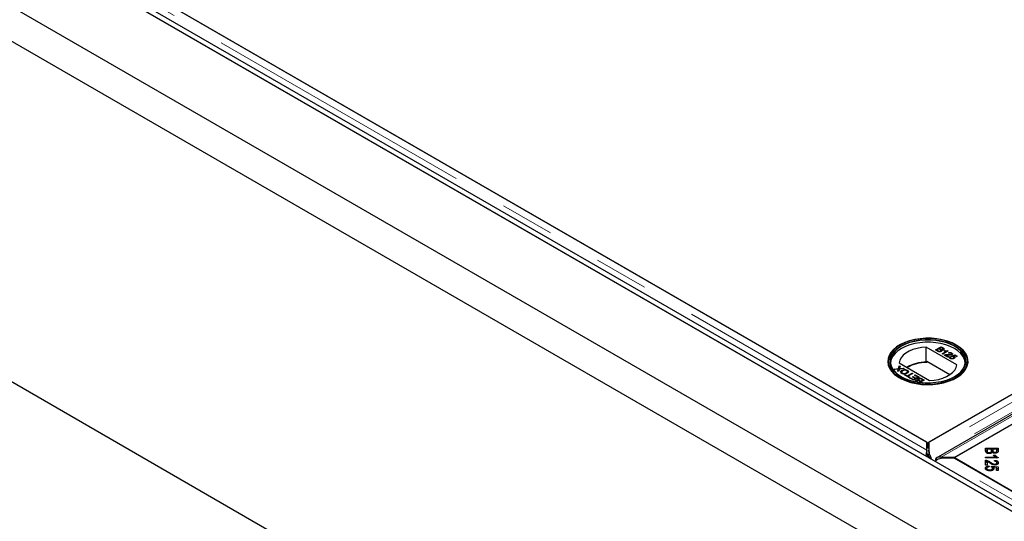
# Model space of a CAD drawing. Units: millimetres. Extents: x 533 to 10247, y 341 to 7729.
# Drawn here: x 7308 to 7768, y 4975 to 5210 of the extents above; entities that cross this region are included whole.
import ezdxf

# ---------------------------------------------------------------- set-up
doc = ezdxf.new("R2010")
doc.units = ezdxf.units.MM
doc.header["$LTSCALE"] = 20
doc.linetypes.add('PHANTOM', pattern=[12.7, 6.35, -1.27, 1.27, -1.27, 1.27, -1.27])

msp = doc.modelspace()

# ---------------------------------------------------------------- linework, layer by layer
at = {"color": 7, "linetype": 'Continuous', "lineweight": 25}
for p, q in [((6074.04, 5926.26), (8530.52, 4508.16)), ((6132.72, 5926.26), (8530.52, 4542.04)), ((6134.85, 5925.17), (8528.4, 4543.4)), ((6136.97, 5926.39), (8530.52, 4544.62)), ((8530.52, 4491.84), (6059.9, 5918.09)), ((6059.9, 5758.87), (8530.52, 4332.61)), ((8515.37, 5464.01), (7733.06, 5012.39)), ((8527.33, 5461.46), (7736.43, 5004.88)), ((7745.23, 5005.36), (8527.54, 5456.98)), ((7732.55, 5012.09), (8480.52, 5443.89)), ((7732.04, 5012.39), (7346.42, 5235)), ((7381.26, 5214.89), (7732.55, 5012.09)), ((7719.47, 5057.73), (7719.26, 5057.61)), ((7746.03, 5048.52), (7731.8, 5056.74)), ((7731.8, 5049.79), (7731.8, 5056.74)), ((7736.16, 5055.47), (7738.7, 5056.94)), ((7737.11, 5054.92), (7736.16, 5055.47)), ((7736.23, 5055.43), (7738.7, 5056.85)), ((7737.69, 5055.94), (7736.81, 5055.43)), ((7736.81, 5055.43), (7737.41, 5055.08)), ((7736.81, 5055.35), (7736.81, 5055.43)), ((7736.81, 5055.35), (7737.41, 5055)), ((7737.64, 5054.88), (7737.64, 5054.97)), ((7738.25, 5055.62), (7737.69, 5055.94)), ((7738.76, 5056.56), (7737.98, 5056.11)), ((7737.98, 5056.11), (7738.51, 5055.81)), ((7737.98, 5056.03), (7737.98, 5056.11)), ((7737.98, 5056.03), (7738.51, 5055.72)), ((7738.42, 5054.93), (7738.42, 5055.01)), ((7738.62, 5055.16), (7738.62, 5055.26)), ((7738.7, 5056.94), (7739.65, 5056.39)), ((7738.7, 5056.85), (7738.7, 5056.94)), ((7738.7, 5056.85), (7739.65, 5056.31)), ((7739.25, 5056.28), (7738.76, 5056.56)), ((7738.84, 5055.57), (7738.84, 5055.65)), ((7738.9, 5055.34), (7738.9, 5055.43)), ((7739.44, 5055.63), (7739.44, 5055.71)), ((7742.06, 5055), (7739.51, 5053.53)), ((7739.63, 5055.85), (7739.63, 5055.95)), ((7740.21, 5054.98), (7740.51, 5055.16)), ((7740.31, 5054.96), (7740.51, 5055.08)), ((7740.51, 5055.08), (7740.51, 5055.16)), ((7741.85, 5055.12), (7742.06, 5055)), ((7741.85, 5055.04), (7741.85, 5055.12)), ((7741.85, 5055.04), (7741.99, 5054.96)), ((7745.84, 5057.61), (7745.63, 5057.73)), ((7739.19, 5053.72), (7741.17, 5054.86)), ((7739.51, 5053.53), (7739.19, 5053.72)), ((7739.26, 5053.68), (7741.17, 5054.78)), ((7741.93, 5052.14), (7740.26, 5053.1)), ((7740.52, 5053.13), (7740.52, 5053.21)), ((7741.01, 5053.04), (7742.25, 5052.33)), ((7741.01, 5052.96), (7741.01, 5053.04)), ((7741.01, 5052.96), (7742.18, 5052.29)), ((7741.17, 5054.78), (7741.17, 5054.86)), ((7741.84, 5053.21), (7741.84, 5053.29)), ((7742.25, 5052.33), (7741.93, 5052.14)), ((7742.42, 5053.93), (7742.12, 5054.13)), ((7742.97, 5052.33), (7743.33, 5052.16)), ((7742.97, 5052.24), (7742.97, 5052.33)), ((7742.97, 5052.24), (7743.33, 5052.08)), ((7743.14, 5051.88), (7743.14, 5051.78)), ((7743.34, 5051.54), (7743.34, 5051.62)), ((7743.41, 5053.32), (7743.41, 5053.41)), ((7743.52, 5052.61), (7745.09, 5053.21)), ((7743.82, 5052.4), (7743.52, 5052.61)), ((7743.57, 5053.54), (7743.57, 5053.64)), ((7743.6, 5052.56), (7745.09, 5053.13)), ((7743.65, 5053.99), (7743.65, 5054.08)), ((7745.03, 5052.87), (7744.24, 5052.56)), ((7744.24, 5052.48), (7744.24, 5052.56)), ((7744.44, 5051.59), (7744.44, 5051.67)), ((7744.72, 5051.91), (7744.72, 5052.01)), ((7744.86, 5052.32), (7744.86, 5052.4)), ((7745.97, 5052.33), (7745.03, 5052.87)), ((7745.09, 5053.21), (7746.29, 5052.51)), ((7745.09, 5053.13), (7745.09, 5053.21)), ((7745.09, 5053.13), (7746.22, 5052.47)), ((7746.29, 5052.51), (7745.97, 5052.33)), ((7716.78, 5046.55), (7718.77, 5046.76)), ((7717.22, 5046.3), (7716.78, 5046.55)), ((7716.9, 5046.48), (7718.77, 5046.68)), ((7718.31, 5046.41), (7717.22, 5046.3)), ((7718.4, 5045.61), (7718.6, 5046.24)), ((7718.43, 5045.6), (7718.6, 5046.16)), ((7718.71, 5046.38), (7718.71, 5046.46)), ((7718.77, 5046.76), (7719.19, 5048.09)), ((7718.77, 5046.68), (7719.19, 5048.01)), ((7718.77, 5046.68), (7718.77, 5046.76)), ((7719.2, 5046.51), (7718.84, 5045.36)), ((7719.07, 5049.39), (7733.3, 5041.17)), ((7719.19, 5048.09), (7719.63, 5047.84)), ((7719.19, 5048.01), (7719.19, 5048.09)), ((7719.19, 5048.01), (7719.6, 5047.77)), ((7721.51, 5046.76), (7719.2, 5046.51)), ((7719.3, 5046.74), (7719.3, 5046.82)), ((7719.63, 5047.84), (7719.35, 5046.97)), ((7719.59, 5046.85), (7721.07, 5047.01)), ((7719.59, 5046.77), (7721.07, 5046.93)), ((7720.42, 5045.84), (7720.42, 5045.92)), ((7721.07, 5047.01), (7721.51, 5046.76)), ((7721.07, 5046.93), (7721.07, 5047.01)), ((7721.07, 5046.93), (7721.39, 5046.74)), ((7722.93, 5045.89), (7722.93, 5045.98)), ((7722.93, 5045.89), (7723.34, 5045.52)), ((7732.04, 5049.66), (7731.8, 5049.79)), ((7732.04, 5050.07), (7732.04, 5049.66)), ((7742.78, 5043.87), (7732.04, 5050.07)), ((7718.84, 5045.36), (7718.4, 5045.61)), ((7720.61, 5044.56), (7720.61, 5044.64)), ((7721.78, 5043.66), (7722.08, 5043.83)), ((7723.77, 5042.51), (7721.78, 5043.66)), ((7721.86, 5043.62), (7722.08, 5043.75)), ((7722.08, 5043.83), (7722.89, 5043.36)), ((7722.08, 5043.75), (7722.08, 5043.83)), ((7722.08, 5043.75), (7722.89, 5043.28)), ((7722.51, 5044.67), (7722.51, 5044.76)), ((7722.89, 5043.36), (7725.14, 5044.66)), ((7722.89, 5043.28), (7725.14, 5044.58)), ((7722.89, 5043.28), (7722.89, 5043.36)), ((7725.5, 5044.45), (7723.25, 5043.15)), ((7723.25, 5043.15), (7724.07, 5042.68)), ((7723.25, 5043.07), (7723.25, 5043.15)), ((7723.25, 5043.07), (7724, 5042.64)), ((7724.07, 5042.68), (7723.77, 5042.51)), ((7724.13, 5042.31), (7724.42, 5042.48)), ((7725.92, 5041.27), (7724.13, 5042.31)), ((7724.2, 5042.27), (7724.42, 5042.39)), ((7724.42, 5042.48), (7725.86, 5041.65)), ((7724.42, 5042.39), (7724.42, 5042.48)), ((7724.42, 5042.39), (7725.86, 5041.57)), ((7725.14, 5044.66), (7725.5, 5044.45)), ((7725.14, 5044.58), (7725.14, 5044.66)), ((7725.14, 5044.58), (7725.43, 5044.41)), ((7725.3, 5042.87), (7725.6, 5043.04)), ((7726.64, 5042.1), (7725.3, 5042.87)), ((7725.38, 5042.83), (7725.6, 5042.96)), ((7725.6, 5043.04), (7726.93, 5042.27)), ((7725.6, 5042.96), (7725.6, 5043.04)), ((7725.6, 5042.96), (7726.93, 5042.19)), ((7725.86, 5041.65), (7726.64, 5042.1)), ((7725.86, 5041.57), (7726.64, 5042.02)), ((7725.86, 5041.57), (7725.86, 5041.65)), ((7728.47, 5042.74), (7725.92, 5041.27)), ((7726.32, 5043.64), (7726.61, 5043.81)), ((7727.81, 5042.78), (7726.32, 5043.64)), ((7726.39, 5043.6), (7726.61, 5043.73)), ((7726.61, 5043.81), (7728.47, 5042.74)), ((7726.61, 5043.73), (7726.61, 5043.81)), ((7726.61, 5043.73), (7728.4, 5042.7)), ((7726.64, 5042.02), (7726.64, 5042.1)), ((7726.93, 5042.27), (7727.81, 5042.78)), ((7726.93, 5042.19), (7727.81, 5042.7)), ((7726.93, 5042.19), (7726.93, 5042.27)), ((7727.14, 5041.25), (7727.14, 5041.33)), ((7727.81, 5042.7), (7727.81, 5042.78)), ((7728.07, 5041.35), (7728.07, 5041.43)), ((7728.19, 5041.97), (7728.19, 5042.06)), ((7728.36, 5041.61), (7728.36, 5041.51)), ((7728.72, 5041.24), (7729.28, 5040.91)), ((7728.72, 5041.16), (7729.28, 5040.83)), ((7730.81, 5041.38), (7728.76, 5040.2)), ((7729.28, 5040.91), (7730.16, 5041.42)), ((7729.28, 5040.83), (7730.16, 5041.34)), ((7730.16, 5041.42), (7729.56, 5041.77)), ((7729.86, 5041.94), (7730.81, 5041.38)), ((7729.86, 5041.85), (7730.74, 5041.34)), ((7730.16, 5041.34), (7730.16, 5041.42)), ((7727.44, 5040.4), (7727.32, 5040.47)), ((7727.34, 5040.92), (7727.34, 5040.82)), ((7727.72, 5040.57), (7728.21, 5040.29)), ((7727.72, 5040.49), (7728.06, 5040.3)), ((7728.21, 5040.29), (7728.99, 5040.74)), ((7728.21, 5040.27), (7728.21, 5040.29)), ((7728.29, 5040.26), (7728.99, 5040.66)), ((7728.99, 5040.74), (7728.46, 5041.05)), ((7728.99, 5040.66), (7728.99, 5040.74)), ((7729.28, 5040.83), (7729.28, 5040.91)), ((7780.07, 5025.48), (7744.72, 5005.07)), ((7732.04, 5008.63), (7732.04, 5012.39)), ((7732.04, 5009.94), (7732.55, 5009.64)), ((7732.55, 5009.64), (7732.55, 5012.09)), ((7732.55, 5009.64), (7733.06, 5009.94)), ((7733.06, 5012.39), (7733.06, 5008.63)), ((7759.53, 5009.57), (7765.45, 5009.57)), ((7759.53, 5008.27), (7759.53, 5009.57)), ((7760.23, 5009.12), (7760.23, 5008.27)), ((7762.26, 5009.12), (7760.23, 5009.12)), ((7762.26, 5008.33), (7762.26, 5009.12)), ((7762.96, 5009.12), (7762.96, 5008.38)), ((7764.75, 5009.12), (7762.96, 5009.12)), ((7764.75, 5008.44), (7764.75, 5009.12)), ((7765.45, 5009.57), (7765.45, 5008.29)), ((7731.76, 5006.59), (7732.56, 5006.23)), ((7732.04, 5008.63), (7732.04, 5008.02)), ((7732.27, 5006.87), (7732.56, 5006.23)), ((7732.55, 5006.23), (7732.83, 5006.87)), ((7733.34, 5006.59), (7732.55, 5006.23)), ((7733.06, 5008.02), (7733.06, 5008.63)), ((7733.07, 5005.56), (7734.07, 5004.58)), ((7733.07, 5004.98), (7733.07, 5005.56)), ((7734.07, 5004.4), (7734.07, 5004.58)), ((7736.36, 5004.84), (7736.8, 5004.15)), ((7738.72, 5005.36), (7738.72, 5004.78)), ((7738.72, 5005.36), (7745.23, 5005.36)), ((7745.23, 5004.78), (7738.72, 5004.78)), ((7744.72, 5004.78), (7744.72, 5005.07)), ((7744.72, 5005.07), (7780.07, 4984.66)), ((8130.85, 4782.16), (7745.23, 5004.78)), ((7759.53, 5008.75), (7760.23, 5008.75)), ((7759.53, 5005.36), (7764.16, 5005.36)), ((7759.53, 5004.94), (7759.53, 5005.36)), ((7765.47, 5004.94), (7759.53, 5004.94)), ((7760.23, 5007.45), (7760.23, 5008.27)), ((7760.26, 5007.14), (7760.26, 5007.96)), ((7761.24, 5006.99), (7761.24, 5007.46)), ((7762.26, 5008.75), (7762.96, 5008.75)), ((7762.26, 5007.51), (7762.26, 5008.33)), ((7762.96, 5007.56), (7762.96, 5008.38)), ((7763.03, 5007.38), (7763.03, 5007.95)), ((7763.28, 5006.2), (7763.99, 5006.2)), ((7763.84, 5007.16), (7763.84, 5007.6)), ((7763.99, 5005.39), (7763.99, 5006.2)), ((7764.16, 5004.94), (7764.16, 5005.36)), ((7764.16, 5005.23), (7764.49, 5004.94)), ((7764.75, 5008.75), (7765.45, 5008.75)), ((7764.75, 5007.62), (7764.75, 5008.44)), ((7765.47, 5005.21), (7765.47, 5004.94)), ((7759.53, 5001.66), (7759.53, 5003.91)), ((7760.23, 5001.66), (7759.53, 5001.66)), ((7760.03, 5003.05), (7760.03, 5003.87)), ((7760.03, 5003.05), (7760.23, 5002.97)), ((7760.03, 4999.28), (7760.03, 5000.1)), ((7760.23, 5003.33), (7760.23, 5001.66)), ((7761.08, 5001.2), (7761.14, 5000.76)), ((7761.08, 5000.74), (7761.08, 5001.2)), ((7762.24, 5000.73), (7762.33, 5001.12)), ((7762.33, 5001.12), (7765.37, 5000.79)), ((7762.33, 5000.68), (7762.33, 5001.12)), ((7762.78, 5000.26), (7763.08, 5000.22)), ((7762.81, 4999.29), (7762.81, 5000.11)), ((7764.67, 5000.45), (7763.08, 5000.64)), ((7763.08, 4999.82), (7763.08, 5000.64)), ((7763.08, 4999.82), (7763.3, 4999.57)), ((7763.68, 5003.4), (7763.76, 5003.83)), ((7763.76, 5003.4), (7763.76, 5003.83)), ((7763.85, 5001.66), (7763.85, 5002.09)), ((7764.67, 4999.09), (7764.67, 5000.45)), ((7764.67, 5000.05), (7765.37, 4999.97)), ((7764.87, 5001.92), (7764.87, 5002.73)), ((7765.37, 5000.79), (7765.37, 4999.09)), ((7761.47, 4998.94), (7761.47, 4999.38)), ((7765.37, 4999.09), (7764.67, 4999.09))]:
    msp.add_line(p, q, dxfattribs=at)
at = {"color": 8, "linetype": 'PHANTOM', "lineweight": 18}
for p, q in [((8521.87, 5464.01), (7733.06, 5008.63)), ((8524.2, 5460.71), (7734.07, 5004.58)), ((7738.72, 5005.36), (8527.54, 5460.74)), ((7732.04, 5008.63), (7339.91, 5235)), ((7737.41, 5055), (7737.41, 5055.08)), ((7738.51, 5055.72), (7738.51, 5055.81)), ((7739.65, 5056.31), (7739.65, 5056.39)), ((7718.6, 5046.16), (7718.6, 5046.24)), ((7719.59, 5046.77), (7719.59, 5046.85)), ((7728.72, 5041.16), (7728.72, 5041.24)), ((7729.86, 5041.85), (7729.86, 5041.94)), ((7727.72, 5040.49), (7727.72, 5040.57)), ((8130.85, 4778.41), (7738.72, 5004.78)), ((7761.72, 5002.45), (7761.72, 5003.04))]:
    msp.add_line(p, q, dxfattribs=at)
at = {"color": 7, "linetype": 'Continuous', "lineweight": 25, "flags": 128}
for points in [[(7745.84, 5057.77), (7743.86, 5058.76), (7741.66, 5059.58), (7739.28, 5060.22), (7736.78, 5060.67), (7734.19, 5060.9), (7731.57, 5060.93), (7728.97, 5060.74), (7726.43, 5060.35), (7724.02, 5059.76), (7721.77, 5058.98), (7719.74, 5058.03), (7717.95, 5056.92), (7716.45, 5055.68), (7715.26, 5054.34), (7714.4, 5052.9), (7713.9, 5051.42), (7713.76, 5049.91), (7713.99, 5048.4), (7714.58, 5046.93), (7715.52, 5045.51), (7716.79, 5044.19), (7718.37, 5042.98), (7720.22, 5041.91), (7722.32, 5041), (7724.61, 5040.27), (7727.06, 5039.72), (7729.61, 5039.38), (7732.22, 5039.25), (7734.84, 5039.33), (7737.41, 5039.62), (7739.89, 5040.11), (7742.23, 5040.8), (7744.37, 5041.67), (7746.29, 5042.7), (7747.94, 5043.88), (7749.29, 5045.17), (7750.32, 5046.57), (7750.99, 5048.03), (7751.31, 5049.53), (7751.27, 5051.04), (7750.86, 5052.54), (7750.09, 5053.98), (7748.98, 5055.36), (7747.56, 5056.62), (7745.84, 5057.77)], [(7745.63, 5042.63), (7747.33, 5043.75), (7748.73, 5045), (7749.82, 5046.35), (7750.58, 5047.78), (7750.98, 5049.25), (7751.02, 5050.74), (7750.71, 5052.22), (7750.04, 5053.66), (7749.03, 5055.03), (7747.7, 5056.3), (7746.08, 5057.46), (7744.19, 5058.48), (7742.08, 5059.33), (7739.78, 5060.01), (7737.34, 5060.49), (7734.8, 5060.78), (7732.23, 5060.86), (7729.66, 5060.73), (7727.14, 5060.39), (7724.73, 5059.86), (7722.47, 5059.14), (7720.41, 5058.24), (7718.59, 5057.19), (7717.03, 5056), (7715.78, 5054.69), (7714.86, 5053.3), (7714.28, 5051.85), (7714.05, 5050.37), (7714.19, 5048.88), (7714.68, 5047.41), (7715.52, 5046.01), (7716.69, 5044.68), (7718.17, 5043.46), (7719.93, 5042.37), (7721.94, 5041.43), (7724.15, 5040.66), (7726.53, 5040.08), (7729.02, 5039.7), (7731.58, 5039.51), (7734.16, 5039.54), (7736.71, 5039.77), (7739.18, 5040.21), (7741.52, 5040.84), (7743.68, 5041.65), (7745.63, 5042.63)], [(7745.07, 5042.95), (7743.16, 5042), (7741.03, 5041.21), (7738.74, 5040.61), (7736.31, 5040.19), (7733.81, 5039.99), (7731.29, 5039.99), (7728.79, 5040.19), (7726.36, 5040.61), (7724.07, 5041.21), (7721.94, 5042), (7720.03, 5042.95), (7718.38, 5044.06), (7717.02, 5045.28), (7715.97, 5046.61), (7715.25, 5048.01), (7714.9, 5049.45), (7714.9, 5050.91), (7715.25, 5052.35), (7715.97, 5053.75), (7717.02, 5055.08), (7718.38, 5056.3), (7720.03, 5057.4), (7721.94, 5058.36), (7724.07, 5059.15), (7726.36, 5059.75), (7728.79, 5060.16), (7731.29, 5060.37), (7733.81, 5060.37), (7736.31, 5060.16), (7738.74, 5059.75), (7741.03, 5059.15), (7743.16, 5058.36), (7745.07, 5057.4), (7746.72, 5056.3), (7748.09, 5055.08), (7749.13, 5053.75), (7749.85, 5052.35), (7750.21, 5050.91), (7750.21, 5049.45), (7749.85, 5048.01), (7749.13, 5046.61), (7748.09, 5045.28), (7746.72, 5044.06), (7745.07, 5042.95)], [(7744.92, 5042.87), (7746.56, 5043.96), (7747.91, 5045.17), (7748.95, 5046.49), (7749.65, 5047.87), (7750.01, 5049.29), (7750.01, 5050.74), (7749.65, 5052.16), (7748.95, 5053.55), (7747.91, 5054.86), (7746.56, 5056.07), (7744.92, 5057.16), (7743.04, 5058.1), (7740.94, 5058.88), (7738.67, 5059.48), (7736.27, 5059.89), (7733.8, 5060.09), (7731.3, 5060.09), (7728.83, 5059.89), (7726.43, 5059.48), (7724.16, 5058.88), (7722.06, 5058.1), (7720.18, 5057.16), (7718.54, 5056.07), (7717.19, 5054.86), (7716.15, 5053.55), (7715.45, 5052.16), (7715.09, 5050.74), (7715.09, 5049.29), (7715.45, 5047.87), (7716.15, 5046.49), (7717.19, 5045.17), (7718.54, 5043.96), (7720.17, 5042.87)], [(7750.03, 5049.48), (7750.01, 5049.67), (7749.65, 5051.1), (7748.95, 5052.48), (7747.91, 5053.8), (7746.56, 5055.01), (7744.92, 5056.1), (7743.04, 5057.04), (7740.94, 5057.82), (7738.67, 5058.42), (7736.27, 5058.83), (7733.8, 5059.03), (7731.3, 5059.03), (7728.83, 5058.83), (7726.43, 5058.42), (7724.16, 5057.82), (7722.06, 5057.04), (7720.18, 5056.1), (7718.54, 5055.01), (7717.19, 5053.8), (7716.15, 5052.48), (7715.45, 5051.1), (7715.09, 5049.67), (7715.07, 5049.48)], [(7731.8, 5056.74), (7729.63, 5056.56), (7727.54, 5056.19), (7725.58, 5055.63), (7723.81, 5054.89), (7722.26, 5054), (7720.99, 5052.98), (7720.01, 5051.84), (7719.37, 5050.64), (7719.07, 5049.39)], [(7733.3, 5041.17), (7735.47, 5041.34), (7737.56, 5041.72), (7739.52, 5042.28), (7741.29, 5043.02), (7742.84, 5043.91), (7744.11, 5044.93), (7745.09, 5046.06), (7745.73, 5047.27), (7746.03, 5048.52)]]:
    msp.add_lwpolyline(points, dxfattribs=at)
at = {"color": 7, "linetype": 'Continuous', "lineweight": 25}
for centre, radius, start, end in [((7731.9, 5031.32), 18.47, 90.3132, 120.0206), ((7732.03, 5031.13), 18.53, 89.971, 119.751)]:
    msp.add_arc(centre, radius, start, end, dxfattribs=at)
for points, knots in [([(7738.78, 5054.8), (7738.68, 5054.75), (7738.5, 5054.67), (7738.15, 5054.61), (7737.62, 5054.64), (7737.32, 5054.81), (7737.11, 5054.92)], [0, 0, 0, 0, 0.1871, 0.374269, 0.560811, 1, 1, 1, 1]), ([(7737.41, 5055.08), (7737.45, 5055.06), (7737.52, 5055.02), (7737.6, 5054.98), (7737.64, 5054.97)], [0, 0, 0, 0, 0.5600349, 1, 1, 1, 1]), ([(7737.41, 5055), (7737.45, 5054.98), (7737.52, 5054.94), (7737.6, 5054.9), (7737.64, 5054.88)], [0, 0, 0, 0, 0.5600349, 1, 1, 1, 1]), ([(7737.64, 5054.97), (7737.71, 5054.94), (7737.85, 5054.89), (7738.08, 5054.89), (7738.28, 5054.93), (7738.37, 5054.98), (7738.42, 5055.01)], [0, 0, 0, 0, 0.280282, 0.558985, 0.779407, 1, 1, 1, 1]), ([(7737.64, 5054.88), (7737.71, 5054.86), (7737.85, 5054.81), (7738.08, 5054.81), (7738.28, 5054.85), (7738.37, 5054.9), (7738.42, 5054.93)], [0, 0, 0, 0, 0.280282, 0.558985, 0.779407, 1, 1, 1, 1]), ([(7738.42, 5055.01), (7738.49, 5055.05), (7738.58, 5055.12), (7738.62, 5055.24), (7738.58, 5055.42), (7738.4, 5055.53), (7738.25, 5055.62)], [0, 0, 0, 0, 0.249829, 0.375554, 0.501176, 1, 1, 1, 1]), ([(7738.42, 5054.93), (7738.48, 5054.97), (7738.58, 5055.04), (7738.62, 5055.14), (7738.61, 5055.17), (7738.61, 5055.17)], [0, 0, 0, 0, 0.63724, 0.95793, 1, 1, 1, 1]), ([(7738.51, 5055.81), (7738.56, 5055.77), (7738.67, 5055.71), (7738.79, 5055.67), (7738.84, 5055.65)], [0, 0, 0, 0, 0.560348, 1, 1, 1, 1]), ([(7738.51, 5055.72), (7738.56, 5055.69), (7738.67, 5055.63), (7738.79, 5055.59), (7738.84, 5055.57)], [0, 0, 0, 0, 0.560348, 1, 1, 1, 1]), ([(7738.9, 5055.43), (7738.95, 5055.37), (7739.05, 5055.25), (7739.04, 5055.07), (7738.95, 5054.91), (7738.83, 5054.84), (7738.78, 5054.8)], [0, 0, 0, 0, 0.2802, 0.559655, 0.779727, 1, 1, 1, 1]), ([(7738.84, 5055.65), (7738.9, 5055.63), (7739.01, 5055.61), (7739.24, 5055.62), (7739.37, 5055.67), (7739.44, 5055.71)], [0, 0, 0, 0, 0.280858, 0.561083, 1, 1, 1, 1]), ([(7738.84, 5055.57), (7738.9, 5055.55), (7739.01, 5055.52), (7739.24, 5055.53), (7739.37, 5055.59), (7739.44, 5055.63)], [0, 0, 0, 0, 0.280858, 0.561083, 1, 1, 1, 1]), ([(7739.83, 5055.52), (7739.76, 5055.49), (7739.61, 5055.42), (7739.28, 5055.37), (7739.05, 5055.4), (7738.9, 5055.43)], [0, 0, 0, 0, 0.280338, 0.560861, 1, 1, 1, 1]), ([(7738.9, 5055.34), (7738.96, 5055.29), (7739.04, 5055.2), (7739.03, 5055.1), (7739.02, 5055.07)], [0, 0, 0, 0, 0.654873, 1, 1, 1, 1]), ([(7739.44, 5055.71), (7739.5, 5055.75), (7739.6, 5055.82), (7739.64, 5055.93), (7739.58, 5056.1), (7739.4, 5056.2), (7739.25, 5056.28)], [0, 0, 0, 0, 0.249553, 0.375029, 0.500261, 1, 1, 1, 1]), ([(7739.44, 5055.63), (7739.5, 5055.67), (7739.59, 5055.74), (7739.63, 5055.83), (7739.62, 5055.86), (7739.62, 5055.86)], [0, 0, 0, 0, 0.644065, 0.967905, 1, 1, 1, 1]), ([(7739.65, 5056.39), (7739.76, 5056.32), (7739.98, 5056.19), (7740.13, 5055.94), (7740.06, 5055.69), (7739.91, 5055.58), (7739.83, 5055.52)], [0, 0, 0, 0, 0.2811466, 0.559966, 0.780088, 1, 1, 1, 1]), ([(7739.65, 5056.31), (7739.76, 5056.24), (7739.97, 5056.11), (7740.13, 5055.88), (7740.08, 5055.75), (7740.06, 5055.72)], [0, 0, 0, 0, 0.412323, 0.821232, 1, 1, 1, 1]), ([(7741.17, 5054.86), (7740.98, 5054.87), (7740.66, 5054.89), (7740.34, 5054.96), (7740.21, 5054.98)], [0, 0, 0, 0, 0.559722, 1, 1, 1, 1]), ([(7740.51, 5055.16), (7740.76, 5055.12), (7741.2, 5055.05), (7741.65, 5055.1), (7741.85, 5055.12)], [0, 0, 0, 0, 0.560428, 1, 1, 1, 1]), ([(7740.51, 5055.08), (7740.76, 5055.04), (7741.2, 5054.97), (7741.65, 5055.02), (7741.85, 5055.04)], [0, 0, 0, 0, 0.560428, 1, 1, 1, 1]), ([(7740.26, 5053.1), (7740.31, 5053.12), (7740.39, 5053.17), (7740.48, 5053.2), (7740.52, 5053.21)], [0, 0, 0, 0, 0.559959, 1, 1, 1, 1]), ([(7740.34, 5053.05), (7740.36, 5053.06), (7740.41, 5053.09), (7740.48, 5053.11), (7740.52, 5053.13)], [0, 0, 0, 0, 0.3633361, 1, 1, 1, 1]), ([(7740.52, 5053.21), (7740.76, 5053.25), (7741.19, 5053.33), (7741.64, 5053.3), (7741.84, 5053.29)], [0, 0, 0, 0, 0.558366, 1, 1, 1, 1]), ([(7740.52, 5053.13), (7740.76, 5053.17), (7741.19, 5053.25), (7741.64, 5053.22), (7741.84, 5053.21)], [0, 0, 0, 0, 0.558366, 1, 1, 1, 1]), ([(7741.99, 5053.02), (7741.88, 5053.03), (7741.69, 5053.04), (7741.44, 5053.05), (7741.22, 5053.06), (7741.08, 5053.05), (7741.01, 5053.04)], [0, 0, 0, 0, 0.340026, 0.560036, 0.780053, 1, 1, 1, 1]), ([(7741.84, 5053.29), (7742.14, 5053.28), (7742.56, 5053.26), (7743.11, 5053.29), (7743.31, 5053.37), (7743.41, 5053.41)], [0, 0, 0, 0, 0.561294, 0.781369, 1, 1, 1, 1]), ([(7741.84, 5053.21), (7742.14, 5053.19), (7742.56, 5053.17), (7743.11, 5053.2), (7743.31, 5053.28), (7743.41, 5053.32)], [0, 0, 0, 0, 0.561294, 0.781369, 1, 1, 1, 1]), ([(7743.73, 5053.22), (7743.6, 5053.16), (7743.32, 5053.04), (7742.69, 5052.99), (7742.25, 5053.01), (7741.99, 5053.02)], [0, 0, 0, 0, 0.278764, 0.558841, 1, 1, 1, 1]), ([(7742.12, 5054.13), (7742.25, 5054.19), (7742.52, 5054.3), (7742.98, 5054.31), (7743.37, 5054.22), (7743.56, 5054.13), (7743.65, 5054.08)], [0, 0, 0, 0, 0.280255, 0.558863, 0.779126, 1, 1, 1, 1]), ([(7742.12, 5054.05), (7742.25, 5054.11), (7742.52, 5054.21), (7742.98, 5054.23), (7743.37, 5054.14), (7743.56, 5054.04), (7743.65, 5053.99)], [0, 0, 0, 0, 0.280255, 0.558863, 0.779126, 1, 1, 1, 1]), ([(7743.35, 5053.91), (7743.28, 5053.95), (7743.13, 5054.02), (7742.84, 5054.06), (7742.59, 5054.01), (7742.47, 5053.96), (7742.42, 5053.93)], [0, 0, 0, 0, 0.280419, 0.559447, 0.779358, 1, 1, 1, 1]), ([(7743.04, 5051.46), (7742.94, 5051.53), (7742.74, 5051.66), (7742.66, 5051.92), (7742.75, 5052.15), (7742.9, 5052.27), (7742.97, 5052.33)], [0, 0, 0, 0, 0.280058, 0.559277, 0.779422, 1, 1, 1, 1]), ([(7742.73, 5051.73), (7742.71, 5051.77), (7742.66, 5051.88), (7742.76, 5052.07), (7742.9, 5052.19), (7742.97, 5052.24)], [0, 0, 0, 0, 0.238096, 0.618675, 1, 1, 1, 1]), ([(7744, 5051.26), (7743.79, 5051.26), (7743.43, 5051.26), (7743.16, 5051.4), (7743.04, 5051.46)], [0, 0, 0, 0, 0.558423, 1, 1, 1, 1]), ([(7743.33, 5052.16), (7743.28, 5052.11), (7743.17, 5052.02), (7743.12, 5051.86), (7743.19, 5051.72), (7743.29, 5051.66), (7743.34, 5051.62)], [0, 0, 0, 0, 0.2807, 0.55991, 0.779592, 1, 1, 1, 1]), ([(7743.15, 5051.79), (7743.14, 5051.78), (7743.13, 5051.73), (7743.2, 5051.64), (7743.29, 5051.58), (7743.34, 5051.54)], [0, 0, 0, 0, 0.073543, 0.536008, 1, 1, 1, 1]), ([(7743.34, 5051.62), (7743.43, 5051.58), (7743.61, 5051.49), (7743.96, 5051.5), (7744.24, 5051.56), (7744.37, 5051.64), (7744.44, 5051.67)], [0, 0, 0, 0, 0.279513, 0.558284, 0.778898, 1, 1, 1, 1]), ([(7743.34, 5051.54), (7743.43, 5051.5), (7743.61, 5051.41), (7743.96, 5051.41), (7744.24, 5051.48), (7744.37, 5051.55), (7744.44, 5051.59)], [0, 0, 0, 0, 0.279513, 0.558284, 0.778898, 1, 1, 1, 1]), ([(7743.41, 5053.41), (7743.46, 5053.45), (7743.57, 5053.53), (7743.58, 5053.69), (7743.5, 5053.82), (7743.4, 5053.88), (7743.35, 5053.91)], [0, 0, 0, 0, 0.279063, 0.55859, 0.779079, 1, 1, 1, 1]), ([(7743.41, 5053.32), (7743.47, 5053.37), (7743.56, 5053.43), (7743.56, 5053.52), (7743.56, 5053.55)], [0, 0, 0, 0, 0.624016, 1, 1, 1, 1]), ([(7743.65, 5054.08), (7743.76, 5054.01), (7743.96, 5053.87), (7744.05, 5053.62), (7743.97, 5053.38), (7743.81, 5053.27), (7743.73, 5053.22)], [0, 0, 0, 0, 0.280492, 0.559659, 0.779758, 1, 1, 1, 1]), ([(7743.65, 5053.99), (7743.76, 5053.93), (7743.94, 5053.82), (7743.97, 5053.68), (7743.98, 5053.63)], [0, 0, 0, 0, 0.643734, 1, 1, 1, 1]), ([(7744.48, 5052.28), (7744.43, 5052.31), (7744.33, 5052.36), (7744.1, 5052.42), (7743.92, 5052.41), (7743.82, 5052.4)], [0, 0, 0, 0, 0.280854, 0.561173, 1, 1, 1, 1]), ([(7744.79, 5051.49), (7744.66, 5051.43), (7744.43, 5051.31), (7744.13, 5051.28), (7744, 5051.26)], [0, 0, 0, 0, 0.5597216, 1, 1, 1, 1]), ([(7744.24, 5052.56), (7744.37, 5052.55), (7744.6, 5052.52), (7744.78, 5052.44), (7744.86, 5052.4)], [0, 0, 0, 0, 0.559884, 1, 1, 1, 1]), ([(7744.24, 5052.48), (7744.37, 5052.47), (7744.6, 5052.44), (7744.78, 5052.36), (7744.86, 5052.32)], [0, 0, 0, 0, 0.559884, 1, 1, 1, 1]), ([(7744.44, 5051.67), (7744.52, 5051.72), (7744.66, 5051.82), (7744.74, 5052), (7744.66, 5052.17), (7744.54, 5052.24), (7744.48, 5052.28)], [0, 0, 0, 0, 0.280643, 0.559588, 0.779305, 1, 1, 1, 1]), ([(7744.44, 5051.59), (7744.52, 5051.64), (7744.67, 5051.73), (7744.7, 5051.86), (7744.71, 5051.92)], [0, 0, 0, 0, 0.521857, 1, 1, 1, 1]), ([(7744.86, 5052.4), (7744.96, 5052.32), (7745.17, 5052.17), (7745.18, 5051.9), (7745.04, 5051.66), (7744.87, 5051.55), (7744.79, 5051.49)], [0, 0, 0, 0, 0.279182, 0.558752, 0.779157, 1, 1, 1, 1]), ([(7744.86, 5052.32), (7744.98, 5052.24), (7745.12, 5052.15), (7745.13, 5052.03), (7745.13, 5052)], [0, 0, 0, 0, 0.783605, 1, 1, 1, 1]), ([(7718.71, 5046.46), (7718.64, 5046.45), (7718.5, 5046.43), (7718.37, 5046.42), (7718.31, 5046.41)], [0, 0, 0, 0, 0.559957, 1, 1, 1, 1]), ([(7718.6, 5046.24), (7718.62, 5046.28), (7718.64, 5046.34), (7718.67, 5046.41), (7718.7, 5046.44), (7718.71, 5046.46)], [0, 0, 0, 0, 0.561233, 0.78176, 1, 1, 1, 1]), ([(7718.6, 5046.16), (7718.62, 5046.2), (7718.64, 5046.26), (7718.67, 5046.33), (7718.7, 5046.36), (7718.71, 5046.38)], [0, 0, 0, 0, 0.561233, 0.78176, 1, 1, 1, 1]), ([(7719.35, 5046.97), (7719.34, 5046.94), (7719.32, 5046.89), (7719.31, 5046.84), (7719.3, 5046.82)], [0, 0, 0, 0, 0.559969, 1, 1, 1, 1]), ([(7719.3, 5046.82), (7719.36, 5046.82), (7719.45, 5046.84), (7719.55, 5046.85), (7719.59, 5046.85)], [0, 0, 0, 0, 0.560165, 1, 1, 1, 1]), ([(7719.3, 5046.74), (7719.36, 5046.74), (7719.45, 5046.75), (7719.55, 5046.76), (7719.59, 5046.77)], [0, 0, 0, 0, 0.560165, 1, 1, 1, 1]), ([(7720.32, 5044.47), (7720.15, 5044.59), (7719.82, 5044.83), (7719.77, 5045.28), (7720.01, 5045.65), (7720.28, 5045.83), (7720.42, 5045.92)], [0, 0, 0, 0, 0.279601, 0.558584, 0.779093, 1, 1, 1, 1]), ([(7719.83, 5045.18), (7719.83, 5045.19), (7719.81, 5045.33), (7720.03, 5045.57), (7720.29, 5045.75), (7720.42, 5045.84)], [0, 0, 0, 0, 0.056481, 0.527815, 1, 1, 1, 1]), ([(7720.78, 5045.71), (7720.65, 5045.63), (7720.39, 5045.46), (7720.23, 5045.15), (7720.31, 5044.85), (7720.51, 5044.71), (7720.61, 5044.64)], [0, 0, 0, 0, 0.280771, 0.560074, 0.779945, 1, 1, 1, 1]), ([(7720.42, 5045.92), (7720.62, 5046.02), (7721.03, 5046.22), (7721.77, 5046.31), (7722.44, 5046.2), (7722.77, 5046.05), (7722.93, 5045.98)], [0, 0, 0, 0, 0.280364, 0.559516, 0.779648, 1, 1, 1, 1]), ([(7720.42, 5045.84), (7720.62, 5045.94), (7721.03, 5046.13), (7721.77, 5046.22), (7722.44, 5046.12), (7722.77, 5045.97), (7722.93, 5045.89)], [0, 0, 0, 0, 0.280364, 0.559516, 0.779648, 1, 1, 1, 1]), ([(7722.63, 5045.81), (7722.48, 5045.88), (7722.16, 5046.02), (7721.58, 5046.02), (7721.12, 5045.89), (7720.89, 5045.77), (7720.78, 5045.71)], [0, 0, 0, 0, 0.279105, 0.558212, 0.778817, 1, 1, 1, 1]), ([(7722.51, 5044.76), (7722.63, 5044.84), (7722.89, 5045.01), (7723.02, 5045.32), (7722.92, 5045.6), (7722.73, 5045.74), (7722.63, 5045.81)], [0, 0, 0, 0, 0.280649, 0.559878, 0.779856, 1, 1, 1, 1]), ([(7722.93, 5045.98), (7723.09, 5045.86), (7723.41, 5045.62), (7723.47, 5045.19), (7723.25, 5044.82), (7722.99, 5044.64), (7722.86, 5044.55)], [0, 0, 0, 0, 0.2795893, 0.558772, 0.779309, 1, 1, 1, 1]), ([(7720.3, 5044.93), (7720.31, 5044.88), (7720.34, 5044.74), (7720.5, 5044.63), (7720.61, 5044.56)], [0, 0, 0, 0, 0.360948, 1, 1, 1, 1]), ([(7722.86, 5044.55), (7722.66, 5044.44), (7722.25, 5044.24), (7721.49, 5044.14), (7720.8, 5044.23), (7720.48, 5044.39), (7720.32, 5044.47)], [0, 0, 0, 0, 0.280568, 0.559564, 0.779564, 1, 1, 1, 1]), ([(7720.61, 5044.64), (7720.71, 5044.59), (7720.92, 5044.49), (7721.32, 5044.43), (7721.92, 5044.45), (7722.26, 5044.63), (7722.51, 5044.76)], [0, 0, 0, 0, 0.187244, 0.374445, 0.561241, 1, 1, 1, 1]), ([(7720.61, 5044.56), (7720.71, 5044.51), (7720.92, 5044.41), (7721.32, 5044.35), (7721.92, 5044.37), (7722.26, 5044.55), (7722.51, 5044.67)], [0, 0, 0, 0, 0.187244, 0.374445, 0.561241, 1, 1, 1, 1]), ([(7722.51, 5044.67), (7722.63, 5044.76), (7722.88, 5044.92), (7723.02, 5045.18), (7722.96, 5045.32), (7722.95, 5045.35)], [0, 0, 0, 0, 0.436722, 0.871234, 1, 1, 1, 1]), ([(7726.92, 5040.86), (7726.9, 5040.89), (7726.84, 5040.98), (7726.92, 5041.16), (7727.06, 5041.27), (7727.14, 5041.33)], [0, 0, 0, 0, 0.16215, 0.581272, 1, 1, 1, 1]), ([(7726.91, 5040.97), (7726.91, 5041.01), (7726.93, 5041.11), (7727.05, 5041.19), (7727.14, 5041.25)], [0, 0, 0, 0, 0.308773, 1, 1, 1, 1]), ([(7727.14, 5041.33), (7727.21, 5041.37), (7727.36, 5041.43), (7727.69, 5041.48), (7727.92, 5041.45), (7728.07, 5041.43)], [0, 0, 0, 0, 0.280381, 0.560857, 1, 1, 1, 1]), ([(7727.14, 5041.25), (7727.21, 5041.28), (7727.36, 5041.35), (7727.69, 5041.4), (7727.92, 5041.37), (7728.07, 5041.35)], [0, 0, 0, 0, 0.280381, 0.560857, 1, 1, 1, 1]), ([(7727.53, 5041.14), (7727.47, 5041.1), (7727.37, 5041.03), (7727.34, 5040.92), (7727.39, 5040.75), (7727.57, 5040.65), (7727.72, 5040.57)], [0, 0, 0, 0, 0.249547, 0.375072, 0.500275, 1, 1, 1, 1]), ([(7728.13, 5041.21), (7728.07, 5041.22), (7727.96, 5041.25), (7727.73, 5041.24), (7727.6, 5041.18), (7727.53, 5041.14)], [0, 0, 0, 0, 0.280836, 0.561085, 1, 1, 1, 1]), ([(7728.07, 5041.43), (7728.02, 5041.49), (7727.93, 5041.6), (7727.93, 5041.78), (7728.02, 5041.94), (7728.14, 5042.02), (7728.19, 5042.06)], [0, 0, 0, 0, 0.280175, 0.559615, 0.77972, 1, 1, 1, 1]), ([(7727.95, 5041.62), (7727.95, 5041.65), (7727.94, 5041.73), (7728.03, 5041.86), (7728.14, 5041.94), (7728.19, 5041.97)], [0, 0, 0, 0, 0.230269, 0.614982, 1, 1, 1, 1]), ([(7728.46, 5041.05), (7728.41, 5041.08), (7728.3, 5041.14), (7728.18, 5041.19), (7728.13, 5041.21)], [0, 0, 0, 0, 0.560476, 1, 1, 1, 1]), ([(7728.19, 5042.06), (7728.29, 5042.1), (7728.47, 5042.19), (7728.82, 5042.25), (7729.35, 5042.21), (7729.65, 5042.05), (7729.86, 5041.94)], [0, 0, 0, 0, 0.187086, 0.374257, 0.560776, 1, 1, 1, 1]), ([(7728.19, 5041.97), (7728.29, 5042.02), (7728.47, 5042.1), (7728.82, 5042.16), (7729.35, 5042.13), (7729.65, 5041.97), (7729.86, 5041.85)], [0, 0, 0, 0, 0.187086, 0.374257, 0.560776, 1, 1, 1, 1]), ([(7728.55, 5041.85), (7728.48, 5041.8), (7728.39, 5041.73), (7728.35, 5041.61), (7728.39, 5041.43), (7728.57, 5041.32), (7728.72, 5041.24)], [0, 0, 0, 0, 0.249804, 0.375543, 0.501173, 1, 1, 1, 1]), ([(7728.36, 5041.52), (7728.36, 5041.49), (7728.38, 5041.35), (7728.57, 5041.24), (7728.72, 5041.16)], [0, 0, 0, 0, 0.17948, 1, 1, 1, 1]), ([(7729.33, 5041.89), (7729.26, 5041.91), (7729.12, 5041.96), (7728.89, 5041.96), (7728.69, 5041.92), (7728.6, 5041.87), (7728.55, 5041.85)], [0, 0, 0, 0, 0.280292, 0.55901, 0.77939, 1, 1, 1, 1]), ([(7729.56, 5041.77), (7729.52, 5041.79), (7729.45, 5041.83), (7729.37, 5041.87), (7729.33, 5041.89)], [0, 0, 0, 0, 0.560234, 1, 1, 1, 1]), ([(7727.35, 5040.83), (7727.35, 5040.8), (7727.38, 5040.67), (7727.57, 5040.57), (7727.72, 5040.49)], [0, 0, 0, 0, 0.184112, 1, 1, 1, 1]), ([(7731.76, 5006.59), (7731.63, 5006.41), (7731.47, 5006.2), (7731.38, 5005.99), (7731.37, 5005.97)], [0, 0, 0, 0, 0.869394, 1, 1, 1, 1]), ([(7732.04, 5008.63), (7731.96, 5008.36), (7731.81, 5007.8), (7731.78, 5006.99), (7731.76, 5006.59)], [0, 0, 0, 0, 0.50001, 1, 1, 1, 1]), ([(7732.56, 5006.23), (7732.48, 5006.17), (7732.34, 5006.05), (7732.19, 5005.86), (7732.08, 5005.69), (7732.05, 5005.6), (7732.03, 5005.56)], [0, 0, 0, 0, 0.249987, 0.499974, 0.75005, 1, 1, 1, 1]), ([(7732.26, 5006.91), (7732.19, 5007.08), (7732.06, 5007.45), (7732.05, 5007.83), (7732.04, 5008.02)], [0, 0, 0, 0, 0.4849083, 1, 1, 1, 1]), ([(7733.07, 5005.56), (7733.05, 5005.6), (7733.02, 5005.69), (7732.91, 5005.86), (7732.76, 5006.05), (7732.62, 5006.17), (7732.55, 5006.23)], [0, 0, 0, 0, 0.249957, 0.50003, 0.750015, 1, 1, 1, 1]), ([(7733.06, 5008.02), (7733.05, 5007.83), (7733.04, 5007.45), (7732.91, 5007.08), (7732.84, 5006.91)], [0, 0, 0, 0, 0.5150917, 1, 1, 1, 1]), ([(7733.34, 5006.59), (7733.32, 5006.99), (7733.29, 5007.8), (7733.14, 5008.36), (7733.06, 5008.63)], [0, 0, 0, 0, 0.49999, 1, 1, 1, 1]), ([(7734.07, 5004.58), (7734.08, 5004.72), (7734.1, 5004.98), (7733.96, 5005.5), (7733.72, 5006.05), (7733.46, 5006.41), (7733.34, 5006.59)], [0, 0, 0, 0, 0.250003, 0.500002, 0.750012, 1, 1, 1, 1]), ([(7736.36, 5004.84), (7736.3, 5004.77), (7736.17, 5004.63), (7736.13, 5004.25), (7736.16, 5003.89), (7736.25, 5003.64), (7736.27, 5003.58)], [0, 0, 0, 0, 0.297622, 0.595271, 0.892906, 1, 1, 1, 1]), ([(7738.72, 5005.36), (7738.3, 5005.38), (7737.45, 5005.4), (7736.73, 5005.03), (7736.36, 5004.84)], [0, 0, 0, 0, 0.5000005, 1, 1, 1, 1]), ([(7736.36, 5003.94), (7736.73, 5004.14), (7737.45, 5004.54), (7738.3, 5004.7), (7738.72, 5004.78)], [0, 0, 0, 0, 0.499997, 1, 1, 1, 1]), ([(7761.24, 5006.99), (7761.05, 5007), (7760.65, 5007.02), (7760.12, 5007.19), (7759.57, 5007.6), (7759.55, 5007.99), (7759.53, 5008.27)], [0, 0, 0, 0, 0.187087, 0.374276, 0.560753, 1, 1, 1, 1]), ([(7760.23, 5008.27), (7760.23, 5008.21), (7760.23, 5008.11), (7760.25, 5008.01), (7760.26, 5007.96)], [0, 0, 0, 0, 0.560054, 1, 1, 1, 1]), ([(7760.23, 5007.45), (7760.23, 5007.39), (7760.23, 5007.29), (7760.25, 5007.19), (7760.26, 5007.14)], [0, 0, 0, 0, 0.560054, 1, 1, 1, 1]), ([(7760.26, 5007.96), (7760.29, 5007.88), (7760.35, 5007.73), (7760.61, 5007.56), (7760.93, 5007.47), (7761.14, 5007.46), (7761.24, 5007.46)], [0, 0, 0, 0, 0.280479, 0.5590931, 0.7794416, 1, 1, 1, 1]), ([(7761.24, 5007.46), (7761.42, 5007.47), (7761.68, 5007.49), (7761.96, 5007.61), (7762.26, 5007.86), (7762.26, 5008.12), (7762.26, 5008.33)], [0, 0, 0, 0, 0.249338, 0.374993, 0.500559, 1, 1, 1, 1]), ([(7762.68, 5007.63), (7762.62, 5007.53), (7762.49, 5007.33), (7762.11, 5007.12), (7761.68, 5007.01), (7761.39, 5007), (7761.24, 5006.99)], [0, 0, 0, 0, 0.280116, 0.559555, 0.77966, 1, 1, 1, 1]), ([(7763.93, 5007.16), (7763.79, 5007.16), (7763.49, 5007.18), (7763.01, 5007.33), (7762.8, 5007.52), (7762.68, 5007.63)], [0, 0, 0, 0, 0.2805101, 0.5610771, 1, 1, 1, 1]), ([(7762.96, 5008.38), (7762.96, 5008.3), (7762.96, 5008.15), (7763.01, 5008.01), (7763.03, 5007.95)], [0, 0, 0, 0, 0.560217, 1, 1, 1, 1]), ([(7763.03, 5007.95), (7763.07, 5007.89), (7763.14, 5007.78), (7763.41, 5007.63), (7763.68, 5007.61), (7763.84, 5007.6)], [0, 0, 0, 0, 0.281244, 0.56169, 1, 1, 1, 1]), ([(7764.16, 5005.36), (7763.96, 5005.51), (7763.61, 5005.77), (7763.38, 5006.07), (7763.28, 5006.2)], [0, 0, 0, 0, 0.5597059, 1, 1, 1, 1]), ([(7763.84, 5007.6), (7764.01, 5007.61), (7764.25, 5007.63), (7764.52, 5007.75), (7764.78, 5008), (7764.76, 5008.24), (7764.75, 5008.44)], [0, 0, 0, 0, 0.248928, 0.374243, 0.499585, 1, 1, 1, 1]), ([(7765.45, 5008.29), (7765.44, 5008.14), (7765.42, 5007.84), (7765.11, 5007.44), (7764.55, 5007.2), (7764.14, 5007.17), (7763.93, 5007.16)], [0, 0, 0, 0, 0.281153, 0.560152, 0.780172, 1, 1, 1, 1]), ([(7763.99, 5006.2), (7764.19, 5005.98), (7764.56, 5005.59), (7765.19, 5005.33), (7765.47, 5005.21)], [0, 0, 0, 0, 0.560498, 1, 1, 1, 1]), ([(7736.2, 5003.27), (7736.2, 5003.28), (7736.22, 5003.5), (7736.29, 5003.72), (7736.36, 5003.94)], [0, 0, 0, 0, 0.012446, 1, 1, 1, 1]), ([(7759.43, 5000.1), (7759.45, 5000.25), (7759.49, 5000.55), (7759.9, 5000.91), (7760.47, 5001.14), (7760.88, 5001.18), (7761.08, 5001.2)], [0, 0, 0, 0, 0.280188, 0.559466, 0.779574, 1, 1, 1, 1]), ([(7760.15, 4999.2), (7759.91, 4999.34), (7759.49, 4999.6), (7759.45, 4999.94), (7759.43, 5000.1)], [0, 0, 0, 0, 0.558321, 1, 1, 1, 1]), ([(7759.53, 5003.91), (7759.63, 5003.91), (7759.8, 5003.91), (7759.96, 5003.88), (7760.03, 5003.87)], [0, 0, 0, 0, 0.559827, 1, 1, 1, 1]), ([(7759.53, 5003.1), (7759.63, 5003.1), (7759.8, 5003.09), (7759.96, 5003.06), (7760.03, 5003.05)], [0, 0, 0, 0, 0.559827, 1, 1, 1, 1]), ([(7759.55, 4999.7), (7759.55, 4999.71), (7759.59, 4999.86), (7759.77, 5000.02), (7759.99, 5000.1), (7759.99, 5000.11)], [0, 0, 0, 0, 0.053828, 0.978598, 1, 1, 1, 1]), ([(7760.03, 5003.87), (7760.4, 5003.74), (7761.04, 5003.52), (7761.51, 5003.19), (7761.72, 5003.04)], [0, 0, 0, 0, 0.558339, 1, 1, 1, 1]), ([(7761.14, 5000.76), (7760.98, 5000.74), (7760.66, 5000.7), (7760.28, 5000.54), (7760.06, 5000.32), (7760.04, 5000.17), (7760.03, 5000.1)], [0, 0, 0, 0, 0.280587, 0.559696, 0.779784, 1, 1, 1, 1]), ([(7760.03, 5000.1), (7760.05, 4999.98), (7760.11, 4999.75), (7760.52, 4999.51), (7761, 4999.39), (7761.31, 4999.38), (7761.47, 4999.38)], [0, 0, 0, 0, 0.278888, 0.558422, 0.778992, 1, 1, 1, 1]), ([(7761.37, 5002.67), (7761.25, 5002.75), (7761.05, 5002.88), (7760.77, 5003.07), (7760.52, 5003.21), (7760.33, 5003.29), (7760.23, 5003.33)], [0, 0, 0, 0, 0.3400525, 0.5600823, 0.7800522, 1, 1, 1, 1]), ([(7763.83, 5001.66), (7763.54, 5001.69), (7762.96, 5001.74), (7762.15, 5002.14), (7761.66, 5002.47), (7761.37, 5002.67)], [0, 0, 0, 0, 0.278338, 0.558554, 1, 1, 1, 1]), ([(7761.47, 4999.38), (7761.67, 4999.38), (7762.06, 4999.4), (7762.52, 4999.59), (7762.78, 4999.84), (7762.8, 5000.02), (7762.81, 5000.11)], [0, 0, 0, 0, 0.280429, 0.559366, 0.779388, 1, 1, 1, 1]), ([(7763.45, 4999.99), (7763.42, 4999.83), (7763.36, 4999.51), (7762.83, 4999.16), (7762.19, 4998.96), (7761.75, 4998.94), (7761.54, 4998.93)], [0, 0, 0, 0, 0.279539, 0.559093, 0.77937, 1, 1, 1, 1]), ([(7761.72, 5003.04), (7762.05, 5002.81), (7762.51, 5002.49), (7763.24, 5002.16), (7763.64, 5002.11), (7763.85, 5002.09)], [0, 0, 0, 0, 0.561229, 0.781418, 1, 1, 1, 1]), ([(7762.81, 5000.11), (7762.8, 5000.17), (7762.79, 5000.31), (7762.62, 5000.54), (7762.38, 5000.66), (7762.24, 5000.73)], [0, 0, 0, 0, 0.280685, 0.561279, 1, 1, 1, 1]), ([(7763.08, 5000.64), (7763.2, 5000.53), (7763.41, 5000.33), (7763.44, 5000.1), (7763.45, 4999.99)], [0, 0, 0, 0, 0.559877, 1, 1, 1, 1]), ([(7764.87, 5002.73), (7764.86, 5002.84), (7764.83, 5003.04), (7764.51, 5003.27), (7764.1, 5003.39), (7763.82, 5003.4), (7763.68, 5003.4)], [0, 0, 0, 0, 0.280079, 0.558984, 0.77916, 1, 1, 1, 1]), ([(7763.76, 5003.83), (7764.03, 5003.81), (7764.56, 5003.76), (7765.16, 5003.46), (7765.44, 5003.09), (7765.46, 5002.85), (7765.47, 5002.72)], [0, 0, 0, 0, 0.280278, 0.558957, 0.779192, 1, 1, 1, 1]), ([(7765.47, 5002.72), (7765.45, 5002.57), (7765.42, 5002.27), (7765.01, 5001.91), (7764.44, 5001.69), (7764.03, 5001.67), (7763.83, 5001.66)], [0, 0, 0, 0, 0.28052, 0.559709, 0.779761, 1, 1, 1, 1]), ([(7763.85, 5002.09), (7764, 5002.1), (7764.32, 5002.13), (7764.66, 5002.31), (7764.85, 5002.52), (7764.86, 5002.66), (7764.87, 5002.73)], [0, 0, 0, 0, 0.2792175, 0.5587998, 0.7791684, 1, 1, 1, 1]), ([(7764.96, 5002.69), (7765.03, 5002.67), (7765.24, 5002.58), (7765.31, 5002.42), (7765.36, 5002.32)], [0, 0, 0, 0, 0.311286, 1, 1, 1, 1]), ([(7761.54, 4998.93), (7761.25, 4998.94), (7760.75, 4998.97), (7760.33, 4999.13), (7760.15, 4999.2)], [0, 0, 0, 0, 0.559626, 1, 1, 1, 1])]:
    msp.add_open_spline(points, degree=3, knots=knots, dxfattribs=at)

doc.saveas('drawing.dxf')
